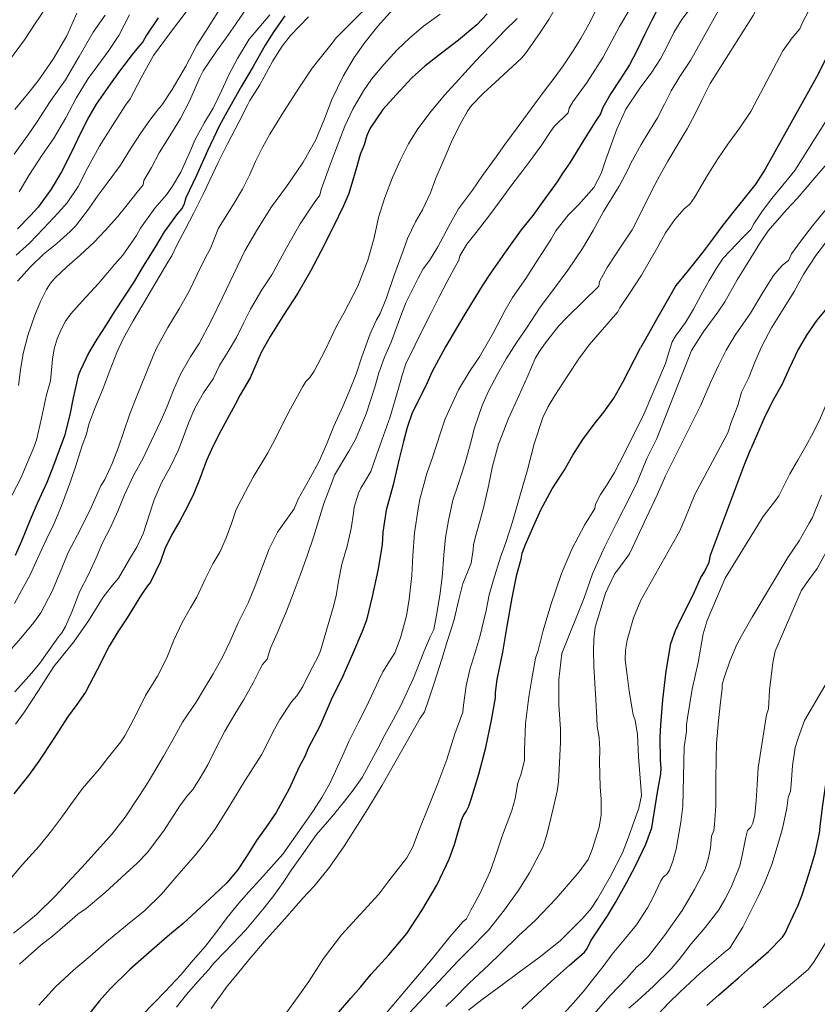
# Model space of a CAD drawing. Units: inches. Extents: x 453999 to 455003, y 4601999 to 4602508.
# Drawn here: x 454569 to 454623, y 4602224 to 4602291 of the extents above; entities that cross this region are included whole.
import ezdxf

# ---------------------------------------------------------------- set-up
doc = ezdxf.new("R2010")
doc.units = ezdxf.units.IN
doc.header["$MEASUREMENT"] = 0
doc.layers.add('CORBA DE NIVELL', color=7, linetype='Continuous', lineweight=0)
doc.layers.add('CORBA MESTRA', color=7, linetype='Continuous', lineweight=0)

msp = doc.modelspace()

# ---------------------------------------------------------------- linework, layer by layer
at = {"layer": 'CORBA DE NIVELL', "color": 30, "linetype": 'Continuous', "lineweight": 0, "flags": 128}
for points, elevation in [([(454610.06, 4602295.5), (454609.3, 4602294.42), (454608.833, 4602293.532), (454608.169, 4602292.339), (454607.323, 4602290.639), (454606.785, 4602289.671), (454606.177, 4602288.713), (454605.582, 4602287.833), (454604.968, 4602287.007), (454604.361, 4602286.201), (454603.671, 4602285.269), (454602.931, 4602284.248)], 253), ([(454607.395, 4602295.501), (454607.052, 4602294.942), (454606.332, 4602293.76), (454605.717, 4602292.797), (454605.138, 4602291.859), (454604.617, 4602290.957), (454604.036, 4602290.072), (454603.045, 4602288.67)], 252), ([(454612.345, 4602295.5), (454612.303, 4602295.428), (454611.792, 4602294.484), (454611.256, 4602293.527), (454610.646, 4602292.558), (454610.016, 4602291.546), (454609.382, 4602290.492), (454608.861, 4602289.521), (454608.284, 4602288.414), (454607.194, 4602286.728), (454606.235, 4602285.398), (454605.993, 4602284.97), (454605.925, 4602284.649)], 254), ([(454616.681, 4602295.5), (454616.666, 4602295.477), (454616.102, 4602294.496), (454615.445, 4602293.509), (454614.841, 4602292.657), (454614.485, 4602292.036), (454614.187, 4602291.729), (454613.589, 4602290.965), (454613.062, 4602290.092), (454612.633, 4602289.206), (454612.151, 4602288.297), (454611.563, 4602287.402), (454610.78, 4602286.336), (454609.805, 4602284.897), (454609.217, 4602283.562), (454608.842, 4602282.562), (454608.466, 4602281.517), (454608.137, 4602280.57), (454607.66, 4602279.611)], 256), ([(454621.046, 4602295.5), (454620.149, 4602294.195), (454619.499, 4602293.198), (454618.953, 4602292.234), (454618.412, 4602291.235), (454615.515, 4602286.643), (454614.945, 4602285.511), (454614.489, 4602284.586), (454613.948, 4602283.573), (454613.278, 4602282.459), (454612.653, 4602281.392), (454612.106, 4602280.423), (454611.618, 4602279.5), (454611.156, 4602278.591), (454610.244, 4602276.761), (454609.493, 4602275.659), (454608.558, 4602274.218), (454608.034, 4602273.265), (454607.981, 4602272.964)], 258), ([(454618.582, 4602295.5), (454618.189, 4602294.921), (454617.634, 4602293.927), (454617.235, 4602293.535), (454616.938, 4602293.157), (454614.178, 4602288.201), (454613.464, 4602287.121), (454612.885, 4602286.149), (454612.433, 4602285.246), (454611.941, 4602284.33), (454611.367, 4602283.386), (454610.847, 4602282.519), (454610.145, 4602281.261), (454609.971, 4602280.861)], 257), ([(454624.205, 4602295.5), (454623.868, 4602294.886), (454623.348, 4602293.878), (454622.859, 4602292.881), (454622.322, 4602291.87), (454621.778, 4602290.84), (454621.566, 4602290.335), (454621.038, 4602289.722), (454620.409, 4602288.842), (454618.257, 4602284.746)], 259), ([(454588.389, 4602291.135), (454587.181, 4602289.874), (454586.62, 4602289.149), (454585.991, 4602288.171), (454585.098, 4602286.56), (454584.439, 4602285.498), (454584.302, 4602285.212), (454583.688, 4602284.025), (454582.894, 4602282.522), (454582.289, 4602281.302), (454581.733, 4602280.108), (454581.268, 4602279.162), (454580.636, 4602277.909), (454580.071, 4602276.771), (454579.534, 4602275.814), (454579.172, 4602274.999), (454578.886, 4602274.578), (454578.071, 4602273.197), (454577.202, 4602271.725), (454576.556, 4602270.618), (454575.871, 4602269.406), (454575.448, 4602268.47), (454574.968, 4602267.265), (454574.511, 4602266.007), (454573.991, 4602264.754), (454573.557, 4602263.625), (454573.395, 4602262.97), (454573.119, 4602262.186), (454572.67, 4602260.826), (454572.315, 4602259.757), (454571.723, 4602258.112), (454571.206, 4602256.891), (454570.706, 4602255.862), (454570.11, 4602254.6), (454569.599, 4602253.461), (454569.014, 4602252.406), (454568.535, 4602251.514)], 246), ([(454594.065, 4602291.625), (454593.075, 4602290.507), (454592.197, 4602289.419), (454591.468, 4602288.396), (454590.732, 4602287.124), (454589.975, 4602285.548), (454589.47, 4602284.253), (454588.873, 4602282.824), (454588.037, 4602281.32), (454587.596, 4602280.695), (454586.896, 4602279.692), (454585.883, 4602278.308), (454584.937, 4602276.806), (454584.085, 4602275.331), (454583.322, 4602273.751), (454582.589, 4602272.189), (454581.785, 4602270.576), (454581.009, 4602269.09), (454580.437, 4602268.225), (454579.749, 4602267.011), (454579.283, 4602265.933), (454578.82, 4602264.788), (454578.387, 4602263.811), (454577.797, 4602262.533), (454577.222, 4602261.345), (454576.58, 4602260.177), (454575.96, 4602258.859), (454575.512, 4602257.769), (454575.012, 4602256.663), (454574.489, 4602255.618), (454574.061, 4602254.605), (454573.518, 4602253.434), (454572.956, 4602252.361), (454572.426, 4602251.004), (454571.987, 4602249.979), (454571.733, 4602249.547), (454571.51, 4602249.279), (454571.242, 4602248.881), (454570.261, 4602247.486), (454569.715, 4602246.85), (454568.557, 4602245.56)], 248), ([(454597.271, 4602291.327), (454596.16, 4602290.5), (454595.226, 4602289.714), (454594.385, 4602288.906), (454593.483, 4602287.928), (454592.648, 4602286.938), (454592.104, 4602286.146), (454591.389, 4602284.914), (454590.845, 4602283.751), (454590.217, 4602282.116), (454589.813, 4602281.027), (454589.242, 4602279.485), (454589.143, 4602279.103), (454588.771, 4602278.588), (454587.824, 4602277.159), (454586.904, 4602275.543), (454585.922, 4602273.717), (454585.247, 4602272.707), (454584.47, 4602271.411), (454584.008, 4602270.453), (454583.52, 4602269.496), (454582.963, 4602268.535), (454582.404, 4602267.645), (454581.952, 4602266.694), (454581.304, 4602265.757), (454580.709, 4602264.725), (454580.328, 4602263.818), (454579.621, 4602261.892), (454579.104, 4602260.818), (454578.471, 4602259.671), (454577.959, 4602258.526), (454577.622, 4602257.495), (454577.245, 4602256.289), (454576.827, 4602255.366), (454576.297, 4602254.511), (454575.57, 4602253.241), (454575.151, 4602252.766), (454574.535, 4602251.944), (454573.528, 4602250.356), (454572.549, 4602248.943), (454571.872, 4602248.112), (454571.202, 4602247.262), (454570.161, 4602245.644), (454569.215, 4602244.206), (454568.599, 4602243.378)], 249), ([(454629.62, 4602291.599), (454628.789, 4602290.783), (454627.905, 4602289.822), (454627.078, 4602288.847), (454626.273, 4602287.815), (454625.355, 4602286.684), (454624.269, 4602285.44), (454623.478, 4602284.344), (454621.215, 4602280.762), (454620.411, 4602279.784), (454619.673, 4602278.872), (454619.051, 4602278.042), (454618.445, 4602277.158), (454618.262, 4602276.791), (454617.736, 4602276.266), (454616.383, 4602274.851), (454615.974, 4602274.236), (454615.435, 4602273.332), (454614.907, 4602272.371), (454614.392, 4602271.405), (454613.842, 4602270.502), (454613.174, 4602269.58), (454612.949, 4602269.184)], 261), ([(454633.238, 4602291.34), (454632.301, 4602290.606), (454631.497, 4602289.955), (454630.579, 4602289.209), (454629.215, 4602287.873), (454628.361, 4602287.021), (454627.475, 4602286.118), (454626.687, 4602285.269), (454625.476, 4602283.791), (454624.701, 4602282.764), (454621.376, 4602278.864), (454620.658, 4602278.103), (454619.412, 4602276.689), (454618.9, 4602275.92), (454617.896, 4602274.279), (454617.326, 4602273.392), (454616.504, 4602271.888), (454616.028, 4602271.208), (454615.034, 4602269.844), (454614.251, 4602268.606)], 262), ([(454602.473, 4602291.029), (454601.616, 4602290.191), (454600.84, 4602289.374), (454600.003, 4602288.505), (454599.166, 4602287.601), (454598.315, 4602286.669), (454597.58, 4602285.842), (454596.572, 4602284.667), (454595.729, 4602283.506), (454595.151, 4602282.559), (454594.591, 4602281.483), (454594.066, 4602280.301), (454593.542, 4602278.943), (454593.124, 4602277.58), (454592.825, 4602276.209), (454592.395, 4602274.702), (454591.715, 4602272.946), (454590.768, 4602271.14), (454590.272, 4602270.251), (454589.524, 4602268.628), (454588.777, 4602267.212), (454588.472, 4602266.783), (454588.206, 4602266.514), (454588.016, 4602266.186), (454587.18, 4602264.667), (454586.687, 4602263.732), (454586.123, 4602262.585), (454585.633, 4602261.695), (454584.662, 4602260.062), (454584.133, 4602259.082), (454583.513, 4602257.867), (454583.18, 4602256.92), (454582.828, 4602255.951), (454582.427, 4602255.025), (454581.933, 4602254.196), (454581.411, 4602253.177), (454580.849, 4602251.958), (454580.418, 4602251.241), (454579.853, 4602250.249), (454579.289, 4602249.059), (454578.814, 4602247.847), (454578.194, 4602246.607), (454577.385, 4602245.314), (454576.788, 4602244.124), (454575.995, 4602242.592), (454575.721, 4602242.181), (454574.897, 4602241.154), (454574.273, 4602240.351), (454573.132, 4602239.024), (454572.452, 4602238.104), (454571.786, 4602237.174), (454571.037, 4602236.171), (454570.198, 4602235.139), (454569.088, 4602233.898), (454568.341, 4602233.013)], 251), ([(454637.639, 4602291), (454636.82, 4602290.26), (454636.018, 4602289.508), (454635.16, 4602288.668), (454634.049, 4602287.48), (454633.123, 4602286.592), (454632.14, 4602285.631), (454631.358, 4602284.775), (454630.057, 4602283.39), (454629.175, 4602282.656), (454627.768, 4602281.456), (454626.903, 4602280.572), (454623.96, 4602276.774), (454623.293, 4602275.872), (454622.633, 4602275.029), (454621.821, 4602273.796), (454621.171, 4602272.584), (454620.43, 4602271.397), (454619.655, 4602270.14), (454619.021, 4602268.94), (454618.53, 4602267.82), (454618.109, 4602266.783), (454617.615, 4602265.787), (454617.375, 4602264.902)], 264), ([(454603.045, 4602288.67), (454602.772, 4602288.356)], 252), ([(454602.772, 4602288.356), (454600.984, 4602286.717), (454600.208, 4602285.983), (454599.405, 4602285.157), (454599.134, 4602284.777), (454598.688, 4602284.005), (454598.109, 4602282.864), (454597.519, 4602281.489), (454596.989, 4602280.238), (454596.624, 4602279.245), (454596.092, 4602278.101), (454595.619, 4602277.306), (454595.067, 4602276.163), (454594.777, 4602275.335), (454594.15, 4602273.621), (454593.665, 4602272.173), (454593.231, 4602271.113), (454592.987, 4602270.687), (454592.56, 4602269.735), (454591.995, 4602268.191), (454591.602, 4602267.017), (454591.132, 4602265.833), (454590.712, 4602264.836), (454590.101, 4602263.491), (454589.593, 4602262.271), (454589.112, 4602261.138), (454588.496, 4602260.008), (454587.697, 4602258.57), (454587.426, 4602257.917), (454586.302, 4602256.343), (454585.735, 4602255.213), (454585.277, 4602254.033), (454584.785, 4602252.707), (454584.349, 4602251.621), (454583.634, 4602250.222), (454583.095, 4602248.99), (454582.569, 4602247.845), (454581.954, 4602246.77), (454581.366, 4602245.797), (454580.811, 4602244.861), (454579.887, 4602243.501), (454579.228, 4602242.322), (454578.607, 4602241.223), (454577.568, 4602239.47), (454576.937, 4602238.481), (454576.001, 4602237.098), (454575.125, 4602235.972), (454574.151, 4602234.865), (454573.095, 4602233.696), (454572.387, 4602232.956), (454571.29, 4602231.768), (454570.031, 4602230.526), (454569.263, 4602229.9), (454568.471, 4602229.267)], 252), ([(454630.258, 4602285.652), (454629.012, 4602284.496), (454627.746, 4602283.151), (454626.876, 4602282.219), (454625.673, 4602281.001), (454622.409, 4602277.027), (454621.665, 4602276.066), (454620.995, 4602275.133), (454620.805, 4602274.687), (454620.394, 4602274.361), (454620.156, 4602274.121), (454619.787, 4602273.672), (454619.059, 4602272.522), (454618.221, 4602271.125), (454617.197, 4602269.637), (454616.586, 4602268.627), (454616.088, 4602267.63), (454615.544, 4602266.502)], 263), ([(454605.925, 4602284.649), (454604.976, 4602283.73), (454604.708, 4602283.347), (454604.14, 4602282.505), (454603.532, 4602281.655), (454602.865, 4602280.768), (454602.112, 4602279.792), (454601.387, 4602278.805), (454600.556, 4602277.677), (454599.703, 4602276.586), (454599.087, 4602275.779), (454598.613, 4602275.012), (454598.535, 4602274.719), (454598.231, 4602274.149), (454597.734, 4602273.22), (454597.197, 4602272.18), (454596.651, 4602271.099), (454596.07, 4602269.969), (454595.581, 4602268.993), (454594.968, 4602267.699), (454594.705, 4602266.939), (454594.585, 4602266.454), (454594.25, 4602265.287), (454593.902, 4602264.125), (454593.334, 4602262.565), (454592.985, 4602261.55), (454592.587, 4602260.431), (454592.167, 4602259.727), (454591.916, 4602259.311), (454591.769, 4602258.969), (454591.481, 4602258.021), (454591.416, 4602257.633), (454591.272, 4602256.59), (454590.994, 4602255.404), (454590.65, 4602254.187), (454590.424, 4602253.037), (454590.256, 4602252.036), (454590.048, 4602251.26), (454589.612, 4602249.714), (454589.198, 4602248.331), (454589.032, 4602247.941), (454588.511, 4602246.927), (454588.001, 4602245.92), (454587.603, 4602245.281), (454587.245, 4602244.878), (454586.446, 4602243.684), (454586.102, 4602243.038), (454585.209, 4602241.294), (454584.663, 4602240.428), (454584.089, 4602239.539), (454583.076, 4602237.882), (454582.107, 4602236.324), (454581.39, 4602235.339), (454580.759, 4602234.56), (454579.491, 4602233.106), (454578.458, 4602231.889), (454577.337, 4602230.792), (454576.169, 4602229.837), (454574.755, 4602228.671), (454573.658, 4602227.698), (454572.525, 4602226.758), (454571.31, 4602225.634), (454570.189, 4602224.39)], 254), ([(454618.257, 4602284.746), (454617.503, 4602283.647), (454616.698, 4602282.537), (454616.029, 4602281.561), (454615.314, 4602280.406), (454614.455, 4602278.94), (454614.133, 4602278.5), (454613.762, 4602278.186), (454613.117, 4602277.461), (454612.502, 4602276.562), (454611.976, 4602275.618), (454610.882, 4602273.694), (454610.06, 4602272.455), (454609.418, 4602271.482), (454609.275, 4602271.212)], 259), ([(454602.931, 4602284.248), (454601.644, 4602282.527), (454601.051, 4602281.678), (454600.14, 4602280.435), (454599.454, 4602279.441), (454598.526, 4602278.172), (454597.859, 4602276.997), (454597.122, 4602275.602), (454596.569, 4602274.697), (454596.141, 4602274.123), (454595.784, 4602273.483), (454594.953, 4602271.817), (454594.625, 4602270.953), (454593.965, 4602269.162), (454593.531, 4602268.164), (454593.145, 4602267.104), (454592.861, 4602266.128), (454592.279, 4602264.338), (454591.552, 4602262.594), (454591.11, 4602261.802), (454590.14, 4602260.189), (454590.005, 4602259.802), (454589.43, 4602258.281), (454589.054, 4602257.109), (454588.759, 4602256.073), (454588.297, 4602254.738), (454587.834, 4602253.433), (454587.352, 4602252.182), (454586.893, 4602251.011), (454586.266, 4602249.522), (454585.819, 4602248.506), (454585.606, 4602247.766), (454585.291, 4602247.399), (454585.126, 4602247.112), (454584.647, 4602246.171), (454584.03, 4602245.037), (454583.412, 4602244.043), (454582.749, 4602242.904), (454582.159, 4602241.773), (454581.587, 4602240.631), (454581.009, 4602239.63), (454580.795, 4602239.329), (454580.607, 4602238.997), (454580.234, 4602238.589), (454579.747, 4602237.931), (454578.604, 4602236.154), (454577.488, 4602234.679), (454576.831, 4602233.999), (454576.063, 4602233.296), (454574.66, 4602232.015), (454573.37, 4602230.922), (454572.816, 4602230.534), (454572.443, 4602230.209), (454571.108, 4602229.069), (454570.316, 4602228.442), (454568.882, 4602227.178)], 253), ([(454592.387, 4602237.665), (454593.368, 4602239.255), (454595.925, 4602243.79), (454596.223, 4602244.209), (454596.489, 4602245.001), (454596.85, 4602246.069), (454597.388, 4602247.754), (454597.779, 4602249.024), (454598.21, 4602250.361), (454598.562, 4602251.887), (454598.815, 4602252.865), (454599.362, 4602254.239), (454599.498, 4602255.174), (454599.534, 4602255.492), (454599.66, 4602256.045), (454599.974, 4602257.158), (454600.242, 4602258.156), (454600.553, 4602259.56), (454600.812, 4602260.802), (454601.222, 4602262.28), (454601.897, 4602264.008), (454602.584, 4602265.544), (454603.192, 4602266.887), (454603.7, 4602268.058), (454603.959, 4602268.518), (454604.383, 4602269.133), (454605.278, 4602270.246), (454605.861, 4602270.85), (454607.981, 4602272.964)], 258), ([(454601.711, 4602255.641), (454602.153, 4602257.038), (454602.654, 4602258.771), (454603.167, 4602260.561), (454603.614, 4602262.309), (454604.22, 4602264.086), (454604.576, 4602264.834), (454605.023, 4602265.562), (454605.895, 4602266.91), (454606.638, 4602268.046), (454607.333, 4602268.986), (454609.275, 4602271.212)], 259), ([(454626.672, 4602270.882), (454625.976, 4602269.575), (454625.302, 4602268.502), (454624.598, 4602267.442), (454624.167, 4602266.608), (454624.091, 4602266.213), (454623.795, 4602265.806), (454623.308, 4602264.913), (454622.964, 4602264.057), (454622.494, 4602263.098), (454621.967, 4602262.148), (454621.424, 4602261.201), (454620.885, 4602260.277), (454620.145, 4602258.787), (454619.923, 4602258.47)], 266), ([(454603.035, 4602243.429), (454603.259, 4602245.222), (454603.451, 4602246.294), (454603.719, 4602247.829), (454603.9, 4602248.352), (454604.234, 4602249.709), (454604.752, 4602251.444), (454605.477, 4602253.548), (454606.173, 4602255.203), (454607.013, 4602256.807), (454607.726, 4602257.93), (454607.757, 4602258.241), (454608.1, 4602258.881), (454608.503, 4602259.491), (454609.048, 4602260.365), (454609.723, 4602261.668), (454610.298, 4602262.862), (454610.983, 4602264.206), (454612.489, 4602267.731), (454612.664, 4602268.332), (454612.949, 4602269.184)], 261), ([(454593.892, 4602222.483), (454598.47, 4602227.373), (454599.193, 4602228.084), (454600.534, 4602229.468), (454601.628, 4602230.834), (454602.589, 4602232.196), (454603.311, 4602233.326), (454604.214, 4602235.057), (454604.493, 4602235.99), (454604.908, 4602237.677), (454605.186, 4602238.843), (454605.274, 4602239.491), (454605.312, 4602240.323), (454605.41, 4602242.17), (454605.407, 4602243.046), (454605.295, 4602244.692), (454605.3, 4602246.399), (454605.486, 4602248.15), (454607.009, 4602251.917), (454607.573, 4602253.524), (454608.382, 4602255.325), (454609.237, 4602257.033), (454610.084, 4602258.704), (454610.599, 4602259.768), (454611.239, 4602261.315), (454611.903, 4602262.669), (454614.251, 4602268.606)], 262), ([(454606.674, 4602233.404), (454607.265, 4602234.247), (454607.533, 4602234.918), (454608.023, 4602236.429), (454608.146, 4602237.257), (454608.153, 4602238.307), (454608.084, 4602239.138), (454608.042, 4602240.837), (454608.054, 4602241.671), (454608.005, 4602242.466), (454607.888, 4602243.219), (454607.851, 4602243.774), (454607.788, 4602245.049), (454607.722, 4602246.141), (454607.647, 4602247.26), (454607.625, 4602248.343), (454607.642, 4602249.093), (454607.742, 4602249.934), (454608.452, 4602252.233), (454608.591, 4602252.564), (454609.079, 4602253.561), (454609.276, 4602253.796), (454610.051, 4602254.872), (454610.431, 4602255.64), (454611.217, 4602257.328), (454611.945, 4602258.898), (454612.487, 4602260.152), (454614.852, 4602264.879), (454615.544, 4602266.502)], 263), ([(454610.233, 4602244.4), (454610.038, 4602245.612), (454609.913, 4602246.691), (454609.779, 4602247.711), (454609.783, 4602248.368), (454609.913, 4602249.054), (454610.32, 4602250.551), (454610.835, 4602251.741), (454613.453, 4602256.426), (454613.788, 4602257.217), (454614.483, 4602258.895), (454616.692, 4602263.049), (454616.958, 4602263.812), (454617.375, 4602264.902)], 264), ([(454623.027, 4602258.846), (454622.418, 4602257.325), (454622.192, 4602256.943)], 267), ([(454613.521, 4602236.76), (454613.663, 4602237.841), (454613.762, 4602241.856), (454613.902, 4602242.877), (454613.914, 4602243.354), (454613.977, 4602243.808), (454614.288, 4602245.749), (454614.692, 4602247.551), (454615.028, 4602249.476), (454615.31, 4602250.371), (454615.936, 4602251.855), (454616.524, 4602253.233), (454619.086, 4602257.391), (454619.923, 4602258.47)], 266), ([(454615.52, 4602235.021), (454615.596, 4602235.812), (454615.761, 4602236.196), (454615.808, 4602236.61), (454615.889, 4602237.868), (454615.884, 4602239.09), (454615.887, 4602239.615), (454615.911, 4602241.003), (454615.934, 4602242.094), (454616.078, 4602243.611), (454616.182, 4602244.661), (454616.308, 4602245.779), (454616.311, 4602246.088), (454616.476, 4602246.57), (454616.833, 4602247.631), (454617.303, 4602248.765), (454617.613, 4602249.34), (454618.335, 4602250.597), (454620.758, 4602254.633), (454621.526, 4602255.746), (454622.192, 4602256.943)], 267), ([(454616.949, 4602232.42), (454617.514, 4602233.817), (454617.674, 4602234.5), (454617.907, 4602235.738), (454618.038, 4602236.185), (454618.252, 4602236.409), (454618.378, 4602236.683), (454618.52, 4602237.261), (454618.612, 4602238.204), (454618.672, 4602239.276), (454618.747, 4602240.423), (454619.309, 4602244), (454619.447, 4602244.409), (454619.517, 4602245.669), (454619.731, 4602247.519), (454619.901, 4602248.302), (454621.66, 4602252.38), (454621.999, 4602252.871), (454622.732, 4602253.897), (454623.39, 4602255.09), (454623.607, 4602255.589), (454624.07, 4602256.122)], 268), ([(454586.808, 4602223.764), (454587.812, 4602225.14), (454588.405, 4602225.995), (454589.392, 4602227.556), (454590.606, 4602229.148), (454593.14, 4602231.904), (454593.822, 4602232.792), (454595.025, 4602234.352), (454595.43, 4602235.084), (454595.89, 4602236.276), (454596.538, 4602237.902), (454597.132, 4602239.362), (454597.718, 4602240.994), (454598.277, 4602242.728), (454598.799, 4602244.192), (454598.854, 4602244.665), (454599.023, 4602245.965), (454599.281, 4602247.074), (454599.627, 4602248.156), (454599.965, 4602249.271), (454600.38, 4602251.042), (454600.584, 4602252.103), (454600.879, 4602253.119), (454601.346, 4602254.663), (454601.711, 4602255.641)], 259), ([(454620.689, 4602237.692), (454620.77, 4602238.427), (454620.941, 4602238.845), (454620.975, 4602239.333), (454621.067, 4602240.555), (454621.257, 4602241.811), (454621.448, 4602242.423), (454621.875, 4602243.62), (454624.407, 4602247.913), (454625.243, 4602249.676)], 269), ([(454619.079, 4602224.214), (454620.389, 4602225.341), (454621.331, 4602226.123), (454622.15, 4602226.838), (454622.523, 4602227.358), (454623.485, 4602228.906), (454624.289, 4602230.499), (454624.976, 4602232.055), (454625.463, 4602233.543), (454625.56, 4602234.157), (454625.678, 4602234.602), (454625.938, 4602235.668), (454626.209, 4602236.843), (454626.501, 4602238.225), (454626.884, 4602239.548), (454628.309, 4602242.519), (454628.608, 4602242.977), (454629.392, 4602244.019), (454630.151, 4602245.584)], 271), ([(454599.202, 4602224.063), (454600.121, 4602224.78), (454601.469, 4602225.763), (454602.61, 4602226.63), (454603.969, 4602227.611), (454605.376, 4602228.748), (454606.916, 4602230.265), (454607.469, 4602230.926), (454607.89, 4602231.573), (454608.767, 4602233.075), (454609.599, 4602234.683), (454609.926, 4602235.576), (454610.695, 4602237.692), (454610.861, 4602238.551), (454610.857, 4602238.87), (454610.762, 4602240.024), (454610.678, 4602241.176), (454610.591, 4602242.688), (454610.434, 4602243.652), (454610.314, 4602244.012), (454610.233, 4602244.4)], 264), ([(454593.519, 4602223.72), (454596.727, 4602227.527), (454597.938, 4602229.005), (454598.807, 4602230.024), (454599.046, 4602230.24), (454599.339, 4602230.812), (454599.95, 4602231.913), (454600.652, 4602233.421), (454600.953, 4602234.261), (454601.497, 4602235.883), (454602.122, 4602237.536), (454602.337, 4602238.351), (454602.523, 4602239.404), (454602.727, 4602239.957), (454602.962, 4602240.917), (454602.962, 4602241.615), (454603.035, 4602243.429)], 261), ([(454581.819, 4602224.171), (454582.891, 4602225.688), (454583.593, 4602226.527), (454584.363, 4602227.456), (454585.561, 4602228.857), (454586.798, 4602230.221), (454588.015, 4602231.62), (454588.767, 4602232.43), (454589.814, 4602233.724), (454590.8, 4602235.133), (454591.857, 4602236.811), (454592.387, 4602237.665)], 258), ([(454611.991, 4602223.794), (454612.722, 4602224.55), (454613.493, 4602225.304), (454614.842, 4602226.571), (454615.615, 4602227.239), (454616.556, 4602228.05), (454616.834, 4602228.245), (454617.114, 4602228.689), (454617.721, 4602229.671), (454618.128, 4602230.484), (454618.75, 4602231.744), (454619.177, 4602232.668), (454619.665, 4602233.889), (454620.029, 4602235.091), (454620.387, 4602236.323), (454620.689, 4602237.692)], 269), ([(454605.452, 4602223.624), (454606.263, 4602224.524), (454606.922, 4602225.298), (454607.587, 4602226.134), (454608.275, 4602227.007), (454608.901, 4602227.841), (454609.792, 4602228.934), (454610.545, 4602229.832), (454611.287, 4602230.962), (454611.634, 4602231.645), (454612.169, 4602232.785), (454612.334, 4602233.038), (454612.573, 4602233.24), (454612.766, 4602233.521), (454612.993, 4602234.125), (454613.208, 4602234.934), (454613.521, 4602236.76)], 266), ([(454607.486, 4602223.619), (454608.784, 4602225.08), (454609.87, 4602226.226), (454610.566, 4602226.997), (454610.917, 4602227.277), (454611.334, 4602227.72), (454612.418, 4602229.109), (454613.626, 4602230.8), (454614.441, 4602232.21), (454615.162, 4602233.594), (454615.393, 4602234.351), (454615.52, 4602235.021)], 267), ([(454597.661, 4602224.315), (454598.147, 4602224.786), (454599.245, 4602225.882), (454600.573, 4602227.13), (454601.336, 4602227.874), (454602.592, 4602229.115), (454603.692, 4602230.11), (454605.105, 4602231.593), (454606.674, 4602233.404)], 263), ([(454610.026, 4602224.189), (454610.632, 4602224.711), (454611.685, 4602225.682), (454612.884, 4602226.864), (454613.414, 4602227.489), (454614.223, 4602228.543), (454615.18, 4602229.638), (454616.091, 4602230.848), (454616.493, 4602231.529), (454616.949, 4602232.42)], 268)]:
    msp.add_lwpolyline(points, dxfattribs=dict(at, elevation=elevation))
at = {"layer": 'CORBA DE NIVELL', "color": 30, "linetype": 'Continuous', "lineweight": 0}
for points, elevation in [([(454594.04, 4602293.529), (454590.258, 4602289.715), (454589.977, 4602289.371), (454588.647, 4602287.678), (454587.773, 4602286.402), (454586.715, 4602284.759), (454585.789, 4602283.217), (454585.287, 4602282.328), (454584.806, 4602281.376), (454584.409, 4602280.458), (454583.937, 4602279.508), (454583.371, 4602278.559), (454582.304, 4602276.86), (454581.752, 4602275.453), (454581.481, 4602274.975), (454580.883, 4602273.736), (454580.333, 4602272.619), (454579.652, 4602271.429), (454578.9, 4602270.16), (454578.119, 4602268.764), (454577.9, 4602268.254), (454577.379, 4602266.976), (454576.835, 4602265.633), (454576.321, 4602264.331), (454575.899, 4602263.064), (454575.569, 4602262.085), (454575.137, 4602260.987), (454574.633, 4602259.907), (454574.364, 4602259.469), (454574.157, 4602259.031), (454573.726, 4602258.002), (454573.006, 4602256.54), (454572.163, 4602254.968), (454571.74, 4602253.92), (454571.074, 4602252.346), (454570.308, 4602250.901), (454569.843, 4602250.248), (454568.964, 4602249.174), (454568.177, 4602248.276)], 247), ([(454582.489, 4602291.819), (454581.621, 4602290.415), (454580.849, 4602289.23), (454580.112, 4602287.82), (454579.19, 4602286.242), (454578.489, 4602285.186), (454578.294, 4602284.956), (454577.675, 4602284.152), (454577.083, 4602283.337), (454576.382, 4602282.226), (454575.686, 4602281.128), (454574.794, 4602279.912), (454574.18, 4602279.101), (454573.526, 4602278.145), (454572.657, 4602277), (454572.301, 4602276.638), (454571.402, 4602275.843), (454570.497, 4602275.121), (454569.619, 4602274.262), (454568.734, 4602273.301)], 242), ([(454584.261, 4602291.821), (454583.463, 4602290.632), (454582.841, 4602289.714), (454582.175, 4602288.832), (454581.271, 4602287.486), (454581.056, 4602287.047), (454580.36, 4602285.452), (454579.742, 4602284.278), (454579.016, 4602283.105), (454578.306, 4602281.949), (454577.778, 4602280.959), (454577.28, 4602280.088), (454577.23, 4602279.789), (454576.812, 4602279.306), (454576.153, 4602278.454), (454575.485, 4602277.63), (454574.667, 4602276.72), (454573.919, 4602275.927), (454572.975, 4602275.037), (454572.08, 4602274.264), (454571.284, 4602273.525), (454570.977, 4602273.154), (454570.708, 4602272.737), (454570.287, 4602271.929), (454569.902, 4602271), (454569.435, 4602269.624), (454569.128, 4602268.417), (454568.95, 4602267.311), (454568.812, 4602266.253)], 243), ([(454585.773, 4602291.273), (454585.032, 4602290.408), (454584.388, 4602289.625), (454584.172, 4602289.293), (454583.597, 4602288.329), (454583.04, 4602287.269), (454582.525, 4602286.148), (454581.943, 4602284.978), (454581.362, 4602284.001), (454580.718, 4602282.822), (454580.442, 4602282.17), (454579.771, 4602280.66), (454579.216, 4602279.695), (454578.798, 4602279.119), (454578.016, 4602278.215), (454577.051, 4602276.866), (454576.766, 4602276.373), (454575.853, 4602275.055), (454575.309, 4602274.43), (454574.206, 4602273.14), (454573.113, 4602271.945), (454572.334, 4602271.092), (454571.985, 4602270.593), (454571.686, 4602270.037), (454571.413, 4602269.402), (454571.217, 4602268.732), (454571.11, 4602268.028), (454570.97, 4602266.567), (454570.705, 4602265.615), (454570.364, 4602264.043), (454570.018, 4602262.565), (454569.783, 4602261.903), (454569.382, 4602260.948), (454568.981, 4602260.022), (454568.078, 4602258.257)], 244), ([(454570.616, 4602291.69), (454569.925, 4602290.688), (454569.217, 4602289.587), (454568.206, 4602288.226)], 236), ([(454574.666, 4602291.247), (454573.841, 4602290.103), (454572.907, 4602288.467), (454571.988, 4602286.896), (454570.956, 4602285.421), (454570.049, 4602284.039), (454569.459, 4602283.172), (454568.507, 4602281.861)], 238), ([(454572.757, 4602291.378), (454572.077, 4602289.852), (454571.157, 4602288.276), (454570.145, 4602286.82), (454569.416, 4602285.924), (454568.559, 4602284.874)], 237), ([(454580.188, 4602291.574), (454579.061, 4602290.086), (454577.935, 4602288.536), (454577.089, 4602287.016), (454576.352, 4602285.607), (454576.038, 4602285.177), (454575.148, 4602283.812), (454574.267, 4602282.399), (454573.497, 4602280.966), (454572.841, 4602279.686), (454572.098, 4602278.585), (454571.51, 4602277.939), (454570.499, 4602276.845), (454569.551, 4602275.849), (454568.657, 4602275.047)], 241), ([(454576.311, 4602291.287), (454575.575, 4602289.883), (454574.918, 4602288.876), (454574.158, 4602287.847), (454573.521, 4602286.985), (454572.696, 4602285.646), (454572.013, 4602284.313), (454571.171, 4602282.894), (454570.437, 4602281.843), (454569.496, 4602280.432), (454568.857, 4602279.33)], 239), ([(454609.971, 4602280.861), (454609.354, 4602279.714), (454608.315, 4602277.99), (454607.606, 4602276.703), (454606.897, 4602275.503), (454605.89, 4602274.041), (454604.93, 4602272.735), (454604.029, 4602271.538), (454603.098, 4602270.114), (454602.456, 4602269.162), (454601.735, 4602268.057), (454601.139, 4602267.019), (454600.534, 4602265.868), (454600.106, 4602264.889), (454599.6, 4602263.387), (454599.325, 4602262.336), (454598.955, 4602261.017), (454598.464, 4602259.486), (454598.137, 4602258.496), (454597.831, 4602257.119), (454597.647, 4602255.98), (454597.535, 4602254.788), (454597.405, 4602253.305), (454597.257, 4602252.054), (454597.035, 4602250.746), (454596.861, 4602249.76), (454596.603, 4602249.277), (454596.174, 4602248.258), (454595.489, 4602246.475), (454594.618, 4602244.629), (454594.098, 4602243.67), (454593.539, 4602242.663), (454593.069, 4602241.729), (454592.016, 4602239.781), (454591.404, 4602238.912), (454590.751, 4602238.079), (454589.961, 4602237.116), (454588.926, 4602235.917), (454587.905, 4602234.494), (454587.25, 4602233.533), (454586.673, 4602232.689), (454586.04, 4602231.802), (454585.401, 4602230.964), (454584.152, 4602229.484), (454582.786, 4602228.039), (454581.999, 4602227.238), (454581.654, 4602226.817), (454580.926, 4602226.009), (454580.159, 4602225.13), (454579.48, 4602224.259)], 257), ([(454607.66, 4602279.611), (454606.644, 4602278.469), (454605.92, 4602277.748), (454605.095, 4602276.701), (454604.762, 4602276.131), (454603.906, 4602274.766), (454603.06, 4602273.47), (454602.169, 4602272.177), (454601.645, 4602271.278), (454600.89, 4602269.826), (454599.923, 4602268.187), (454599.313, 4602267.252), (454598.511, 4602265.963), (454597.618, 4602263.99), (454597.298, 4602263.038), (454596.749, 4602261.326), (454596.388, 4602260.306), (454595.899, 4602258.577), (454595.8, 4602257.917), (454595.541, 4602256.285), (454595.423, 4602254.767), (454595.366, 4602253.404), (454595.184, 4602251.816), (454595.01, 4602250.698), (454594.595, 4602249.212), (454594.219, 4602248.187), (454594.004, 4602247.88), (454593.404, 4602246.917), (454593.135, 4602246.353), (454592.295, 4602244.568), (454591.747, 4602243.467), (454591.116, 4602242.214), (454590.697, 4602241.272), (454589.837, 4602239.361), (454589.296, 4602238.425), (454588.726, 4602237.538), (454588.101, 4602236.651), (454587.505, 4602235.809), (454586.645, 4602234.596), (454585.886, 4602233.733), (454585.097, 4602232.873), (454584.357, 4602232.047), (454583.676, 4602231.282), (454582.903, 4602230.33), (454582.196, 4602229.367), (454581.429, 4602228.39), (454580.611, 4602227.432), (454579.784, 4602226.472), (454578.718, 4602225.315), (454578.012, 4602224.601), (454577.069, 4602223.633)], 256)]:
    msp.add_lwpolyline(points, dxfattribs=dict(at, elevation=elevation))
at = {"layer": 'CORBA MESTRA', "color": 30, "linetype": 'Continuous', "lineweight": 30, "flags": 128}
for points, elevation in [([(454614.222, 4602295.5), (454613.813, 4602294.81), (454613.238, 4602293.895), (454612.614, 4602292.902), (454612.069, 4602291.895), (454611.577, 4602290.911), (454611.085, 4602289.926), (454610.573, 4602288.899), (454610.064, 4602287.903), (454609.406, 4602286.891), (454608.806, 4602285.963), (454608.269, 4602285.021), (454608.097, 4602284.597), (454607.743, 4602284.056), (454606.948, 4602282.787), (454606.043, 4602281.275), (454605.556, 4602280.617), (454605.176, 4602279.995)], 255), ([(454626.908, 4602295.5), (454626.636, 4602295.115), (454626.121, 4602294.163), (454625.587, 4602293.12), (454624.987, 4602292.08), (454624.493, 4602291.055), (454623.77, 4602289.362), (454623.358, 4602288.415), (454622.792, 4602287.271), (454619.228, 4602280.855), (454618.585, 4602279.862), (454617.781, 4602278.846), (454617.041, 4602277.923), (454616.367, 4602277.065), (454615.726, 4602276.21), (454614.979, 4602275.219), (454613.929, 4602273.888), (454613.2, 4602272.997), (454612.87, 4602272.443), (454611.895, 4602270.711), (454611.354, 4602269.741), (454610.797, 4602268.785)], 260), ([(454600.444, 4602291.338), (454599.756, 4602290.612), (454598.525, 4602289.56), (454597.37, 4602288.698), (454596.247, 4602287.813), (454595.365, 4602287.015), (454594.314, 4602285.879), (454593.416, 4602284.875), (454592.548, 4602283.617), (454592.337, 4602283.123), (454592.148, 4602282.507), (454591.883, 4602281.853), (454591.609, 4602280.871), (454591.113, 4602279.209), (454590.761, 4602278.386), (454590.061, 4602276.945), (454589.225, 4602275.294), (454588.531, 4602273.969), (454587.677, 4602272.477), (454586.7, 4602270.992), (454585.796, 4602269.549), (454585.19, 4602268.475), (454584.442, 4602266.774), (454583.779, 4602265.616), (454583.431, 4602264.962), (454582.481, 4602263.194), (454581.953, 4602262.17), (454581.51, 4602261.171), (454581.028, 4602259.906), (454580.639, 4602258.95), (454580.199, 4602258.036), (454579.71, 4602257.117), (454579.15, 4602256.145), (454578.695, 4602255.205), (454578.405, 4602254.363), (454577.725, 4602252.964), (454577.51, 4602252.706), (454577.115, 4602252.127), (454576.157, 4602250.552), (454575.521, 4602249.604), (454574.921, 4602248.642), (454574.12, 4602247.046), (454573.323, 4602245.54), (454572.75, 4602244.705), (454572.117, 4602243.846), (454571.197, 4602242.411), (454570.187, 4602240.869), (454569.49, 4602239.898), (454568.487, 4602238.673)], 250), ([(454586.788, 4602291.209), (454586.04, 4602290.143), (454585.459, 4602289.229), (454584.648, 4602287.787), (454583.868, 4602286.459), (454582.875, 4602284.695), (454582.381, 4602283.798), (454581.566, 4602282.094), (454580.83, 4602280.426), (454580.1, 4602278.909), (454579.995, 4602278.523), (454579.856, 4602278.226), (454579.555, 4602277.868), (454578.647, 4602276.612), (454578.048, 4602275.641), (454577.236, 4602274.296), (454576.579, 4602273.212), (454575.962, 4602272.281), (454575.26, 4602271.218), (454574.681, 4602270.281), (454574.091, 4602269.374), (454573.568, 4602268.481), (454572.965, 4602267.243), (454572.84, 4602266.892), (454572.5, 4602265.404), (454572.283, 4602264.27), (454571.918, 4602262.853), (454571.55, 4602261.872), (454571.101, 4602260.659), (454570.726, 4602259.694), (454570.061, 4602258.266), (454569.602, 4602257.178), (454569.015, 4602255.736), (454568.587, 4602254.758)], 245), ([(454605.176, 4602279.995), (454604.219, 4602278.66), (454603.534, 4602277.727), (454602.747, 4602276.766), (454601.774, 4602275.415), (454600.683, 4602273.841), (454600.116, 4602272.985), (454599.075, 4602271.284), (454598.458, 4602270.227), (454597.631, 4602268.862), (454596.72, 4602267.145), (454596.301, 4602266.222), (454595.396, 4602264.397), (454595.042, 4602263.411), (454594.798, 4602262.454), (454594.515, 4602261.289), (454594.107, 4602259.529), (454593.629, 4602257.827), (454593.415, 4602256.334), (454593.369, 4602255.486), (454593.072, 4602253.755), (454592.683, 4602251.988), (454592.311, 4602250.399), (454592.002, 4602249.641), (454591.35, 4602248.11), (454590.71, 4602246.612), (454589.927, 4602245.01), (454589.16, 4602243.246), (454588.363, 4602241.756), (454588.136, 4602241.201), (454587.76, 4602240.489), (454587.094, 4602239.007), (454586.197, 4602237.407), (454585.501, 4602236.407), (454584.875, 4602235.529), (454584.242, 4602234.509), (454583.592, 4602233.527), (454582.869, 4602232.655), (454582.025, 4602231.859), (454581.152, 4602231.042), (454579.911, 4602229.885), (454579.001, 4602229.141), (454577.802, 4602228.106), (454576.335, 4602226.819), (454575.008, 4602225.5), (454574.271, 4602224.696), (454573.2, 4602223.345)], 255), ([(454623.495, 4602271.593), (454622.705, 4602270.65), (454622.003, 4602269.645), (454621.452, 4602268.674), (454620.851, 4602267.384), (454620.374, 4602266.337), (454619.722, 4602265.196), (454619.128, 4602263.994), (454618.701, 4602262.993), (454618.257, 4602261.968)], 265), ([(454590.413, 4602223.898), (454591.25, 4602224.865), (454591.917, 4602225.649), (454592.63, 4602226.5), (454593.814, 4602227.793), (454595.033, 4602229.247), (454596.045, 4602230.8), (454597.044, 4602232.511), (454597.889, 4602234.254), (454598.253, 4602235.241), (454598.719, 4602236.89), (454598.852, 4602237.209), (454599.034, 4602237.472), (454599.214, 4602237.843), (454599.395, 4602238.379), (454599.9, 4602240.008), (454600.364, 4602241.793), (454600.739, 4602243.642), (454601.009, 4602245.154), (454601.009, 4602245.516), (454601.136, 4602246.396), (454601.5, 4602248.233), (454601.8, 4602249.986), (454602.136, 4602251.906), (454602.454, 4602253.481), (454602.754, 4602254.517), (454602.818, 4602254.913), (454603.039, 4602255.512), (454603.603, 4602256.791), (454604.081, 4602257.853), (454604.845, 4602259.272), (454605.092, 4602259.645), (454605.651, 4602260.506), (454606.227, 4602261.539), (454606.902, 4602262.597), (454607.685, 4602263.634), (454608.322, 4602264.446), (454608.998, 4602265.398), (454609.614, 4602266.464), (454610.797, 4602268.785)], 260), ([(454615.534, 4602254.779), (454617.835, 4602260.907), (454618.257, 4602261.968)], 265), ([(454602.799, 4602224.156), (454603.542, 4602224.852), (454604.804, 4602226.029), (454606.01, 4602227.103), (454607.015, 4602227.982), (454607.209, 4602228.235), (454607.453, 4602228.738), (454607.766, 4602229.211), (454608.571, 4602230.439), (454609.112, 4602231.34), (454609.877, 4602232.696), (454610.44, 4602233.754), (454611.153, 4602235.274), (454611.566, 4602236.365), (454611.957, 4602238.777), (454612.173, 4602240.032), (454612.194, 4602240.398), (454612.159, 4602240.916), (454612.138, 4602242.488), (454612.17, 4602243.321), (454612.304, 4602245.026), (454612.526, 4602246.954), (454612.857, 4602248.817), (454613.16, 4602249.703), (454613.545, 4602250.52), (454614.353, 4602252.106), (454614.866, 4602253.285), (454615.131, 4602253.666), (454615.45, 4602254.305), (454615.534, 4602254.779)], 265), ([(454615.291, 4602224.382), (454616.072, 4602225.065), (454617.418, 4602226.253), (454618.235, 4602226.976), (454619.453, 4602228.034), (454620.388, 4602228.986), (454620.574, 4602229.263), (454620.774, 4602229.711), (454621.456, 4602231.15), (454621.71, 4602231.846), (454622.188, 4602233.318), (454622.593, 4602234.671), (454622.894, 4602236.02), (454622.961, 4602236.672), (454623.11, 4602237.909), (454623.289, 4602239.167), (454623.436, 4602239.773), (454623.733, 4602240.875), (454623.988, 4602241.537), (454626.082, 4602245.45), (454626.607, 4602246.544)], 270)]:
    msp.add_lwpolyline(points, dxfattribs=dict(at, elevation=elevation))
at = {"layer": 'CORBA MESTRA', "color": 30, "linetype": 'Continuous', "lineweight": 30, "elevation": 240}
msp.add_lwpolyline([(454578.232, 4602291.066), (454577.459, 4602289.909), (454577.21, 4602289.442), (454576.928, 4602289.147), (454576.578, 4602288.706), (454575.625, 4602287.478), (454574.988, 4602286.588), (454574.061, 4602285.235), (454573.469, 4602284.24), (454572.793, 4602282.868), (454572.356, 4602281.952), (454571.706, 4602280.676), (454571.015, 4602279.514), (454570.133, 4602278.291), (454569.622, 4602277.718), (454568.749, 4602276.823)], dxfattribs=at)

doc.saveas('drawing.dxf')
